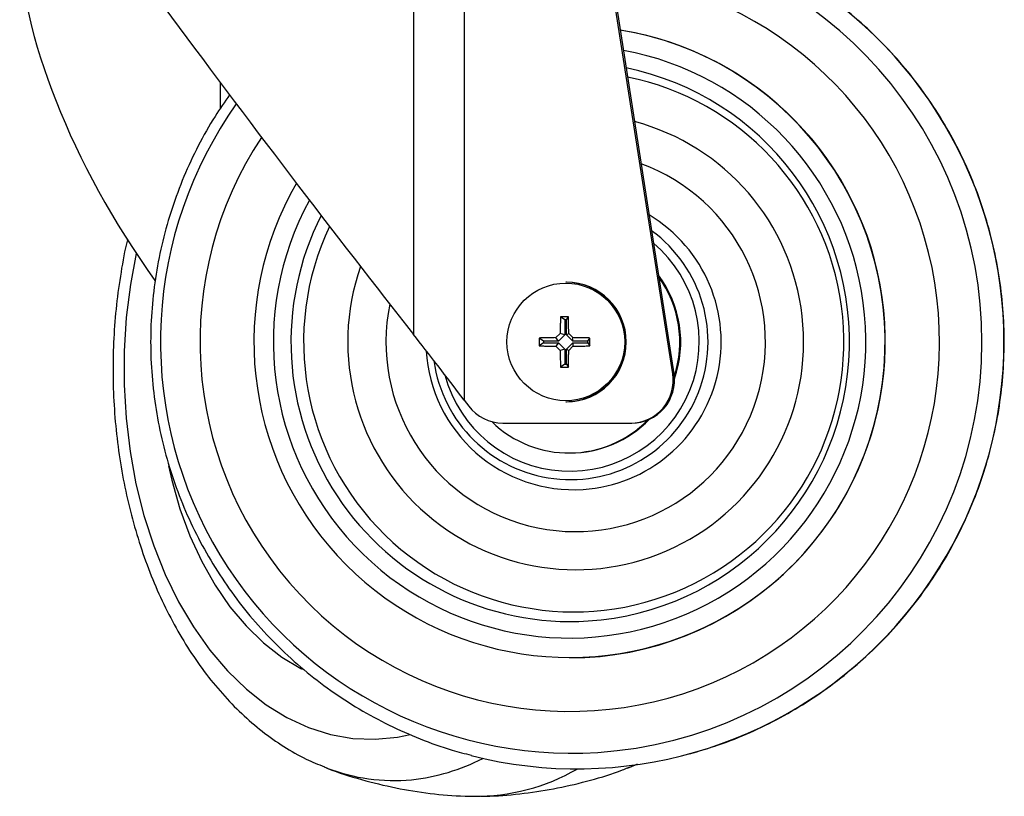
# Model space of a CAD drawing. Units: millimetres. Extents: x 5 to 292, y 5 to 205.
# Drawn here: x 184 to 191, y 63 to 69 of the extents above; entities that cross this region are included whole.
import ezdxf

# ---------------------------------------------------------------- set-up
doc = ezdxf.new("R2010")
doc.units = ezdxf.units.MM

msp = doc.modelspace()

# ---------------------------------------------------------------- linework, layer by layer
at = {"color": 7, "linetype": 'Continuous', "lineweight": 25}
for p, q in [((186.68612, 71.00402), (186.68612, 66.86202)), ((187.08108, 71.00402), (187.08108, 66.34972)), ((188.70924, 66.55554), (188.23144, 69.61481)), ((188.24067, 69.61481), (188.71847, 66.55554)), ((187.88048, 67.27069), (187.87557, 67.27069)), ((187.89531, 67.00118), (187.83443, 67.00118)), ((187.86618, 66.97763), (187.83443, 67.00118)), ((187.86618, 66.97763), (187.86618, 66.85976)), ((187.88003, 66.97763), (187.86618, 66.97763)), ((187.88003, 66.97763), (187.89531, 67.00118)), ((187.88003, 66.85976), (187.88003, 66.97763)), ((187.8306, 66.87069), (187.79732, 66.83735)), ((187.86618, 66.85976), (187.8306, 66.87069)), ((187.88003, 66.85976), (187.89715, 66.87069)), ((187.93044, 66.83735), (187.89715, 66.87069)), ((187.66802, 66.83451), (187.66802, 66.77354)), ((187.69976, 66.81096), (187.66802, 66.83451)), ((187.69976, 66.79709), (187.66802, 66.77354)), ((187.81745, 66.81096), (187.69976, 66.81096)), ((187.69976, 66.81096), (187.69976, 66.79709)), ((187.69976, 66.79709), (187.81745, 66.79709)), ((187.81745, 66.81096), (187.79732, 66.83735)), ((187.81745, 66.79709), (187.79732, 66.7707)), ((187.86618, 66.85976), (187.81745, 66.81096)), ((187.81745, 66.79709), (187.86618, 66.74829)), ((187.92875, 66.81096), (187.88003, 66.85976)), ((187.88003, 66.74829), (187.92875, 66.79709)), ((187.92875, 66.81096), (187.93044, 66.83735)), ((188.04644, 66.81096), (187.92875, 66.81096)), ((187.92875, 66.79709), (187.93044, 66.7707)), ((187.92875, 66.79709), (188.04644, 66.79709)), ((188.04644, 66.81096), (188.06172, 66.83451)), ((188.04644, 66.79709), (188.04644, 66.81096)), ((188.04644, 66.79709), (188.06172, 66.77354)), ((188.06172, 66.77354), (188.06172, 66.83451)), ((187.79732, 66.7707), (187.8306, 66.73736)), ((187.86618, 66.74829), (187.8306, 66.73736)), ((187.86618, 66.74829), (187.86618, 66.63042)), ((187.88003, 66.63042), (187.88003, 66.74829)), ((187.88003, 66.74829), (187.89715, 66.73736)), ((187.89715, 66.73736), (187.93044, 66.7707)), ((187.86618, 66.63042), (187.83443, 66.60687)), ((187.83443, 66.60687), (187.89531, 66.60687)), ((187.86618, 66.63042), (187.88003, 66.63042)), ((187.88003, 66.63042), (187.89531, 66.60687)), ((188.70924, 66.55554), (188.71847, 66.55554)), ((187.08108, 66.34972), (187.1168, 66.30256)), ((187.87557, 66.33736), (187.88048, 66.33736)), ((187.38196, 66.17069), (188.38042, 66.17069)), ((188.38042, 66.17069), (188.38965, 66.17069)), ((187.89894, 65.93736), (187.90632, 65.93736)), ((187.90263, 64.33736), (187.90356, 64.33736)), ((186.0098, 63.47798), (185.99178, 63.48492))]:
    msp.add_line(p, q, dxfattribs=at)
at = {"color": 8, "linetype": 'Continuous', "lineweight": 25}
for p, q in [((185.17697, 68.82894), (185.17697, 68.62338)), ((188.35548, 63.47819), (188.41199, 63.50084))]:
    msp.add_line(p, q, dxfattribs=at)
at = {"color": 8, "linetype": 'Continuous', "lineweight": 25, "flags": 128}
msp.add_lwpolyline([(184.52179, 67.49478), (184.47638, 67.25305), (184.44401, 66.99463), (184.42743, 66.73287), (184.42678, 66.46993), (184.44206, 66.20798), (184.47315, 65.94921), (184.51979, 65.69575), (184.58159, 65.44971), (184.65805, 65.21313), (184.74852, 64.98796), (184.85225, 64.77607), (184.9684, 64.57921), (185.09599, 64.39903), (185.23397, 64.237), (185.38119, 64.09448), (185.53644, 63.97264), (185.69843, 63.8725), (185.86581, 63.79488), (186.0372, 63.74043), (186.21118, 63.70959), (186.38631, 63.70263), (186.56114, 63.7196), (186.65965, 63.73983)], dxfattribs=at)
at = {"color": 7, "linetype": 'Continuous', "lineweight": 25, "flags": 128}
msp.add_lwpolyline([(184.77243, 65.8367), (184.79861, 65.7238), (184.86263, 65.50163), (184.94085, 65.28994), (185.03252, 65.09077), (185.13676, 64.90605), (185.25255, 64.73756), (185.37879, 64.58691), (185.51426, 64.45556), (185.65766, 64.34477), (185.8076, 64.25562), (185.81733, 64.2507)], dxfattribs=at)
at = {"color": 7, "linetype": 'Continuous', "lineweight": 25}
msp.add_circle((187.87492, 66.80413), 0.45931, dxfattribs=at)
for centre, radius, start, end in [((187.96198, 66.80487), 3.33299, 255.647402, 78.017375), ((187.90447, 66.80576), 2.46456, 149.889958, 80.777874), ((187.90023, 66.80424), 2.46689, 270.077166, 80.687433), ((187.91002, 66.80411), 1.07495, 187.797028, 53.853366), ((187.87516, 66.80433), 0.46636, 359.962552, 89.949477), ((187.87995, 66.80402), 0.46667, 270.06589, 89.93411), ((187.90403, 66.80403), 0.86765, 340.572253, 36.840998), ((187.89656, 66.80402), 0.86773, 341.856032, 35.793051), ((187.87527, 66.80361), 0.46626, 270.037514, 0.050457), ((188.38011, 66.50386), 0.33317, 270.053182, 8.923975), ((188.38934, 66.50386), 0.33317, 270.053182, 8.923975), ((187.38202, 66.50334), 0.33265, 217.126425, 269.988163), ((187.89894, 66.80186), 0.86447, 225.824088, 315.423448), ((187.9062, 66.80207), 0.86471, 270.008465, 315.92816), ((187.16874, 64.84827), 1.5907, 269.449397, 300.000802)]:
    msp.add_arc(centre, radius, start, end, dxfattribs=at)
at = {"color": 8, "linetype": 'Continuous', "lineweight": 25}
for centre, radius, start, end in [((187.91263, 66.80419), 3.2106, 273.775235, 80.613051), ((187.90569, 66.80629), 2.88603, 146.467524, 83.413056), ((187.90439, 66.80551), 2.31248, 151.453904, 79.538907), ((187.90569, 66.80418), 2.18296, 273.778298, 78.371601), ((187.93658, 66.80536), 2.10839, 154.71846, 78.504462), ((187.92125, 66.80424), 3.21009, 144.651821, 273.621648), ((187.95191, 66.80513), 1.77911, 160.741459, 75.044656), ((187.9517, 66.80467), 1.48112, 168.533005, 69.829017), ((187.91133, 66.8038), 2.18221, 153.114923, 273.631454), ((187.9334, 66.80421), 1.15388, 273.783574, 59.161143), ((187.90682, 66.80402), 1.00922, 194.774104, 49.710619), ((187.93596, 66.80302), 1.15252, 183.379706, 273.660014), ((186.51012, 64.93104), 1.55215, 275.942031, 297.474061), ((186.53399, 64.84337), 1.46255, 248.997774, 275.367727)]:
    msp.add_arc(centre, radius, start, end, dxfattribs=at)
at = {"color": 7, "linetype": 'Continuous', "lineweight": 25}
for centre, major_axis, ratio, start_param, end_param in [((185.61196, 68.39891), (-1.99876, 2.63582), 0.0266811, 0.1339, 2.1729351), ((185.61196, 68.18558), (-1.68676, 2.53776), 0.423459, 0.5672547, 1.6461694), ((187.04417, 66.34972), (-0.66625, 0.87861), 0.0266811, 4.6921593, 5.3145278)]:
    msp.add_ellipse(centre, major_axis=major_axis, ratio=ratio, start_param=start_param, end_param=end_param, dxfattribs=at)
for points, knots in [([(188.84095, 63.58918), (188.91641, 63.61102), (189.07675, 63.65743), (189.31382, 63.75292), (189.55196, 63.86944), (189.77993, 64.00499), (189.99645, 64.15808), (190.20012, 64.32791), (190.38966, 64.51336), (190.56388, 64.71327), (190.72167, 64.92638), (190.86205, 65.15135), (190.98412, 65.38675), (191.08712, 65.63111), (191.17039, 65.88288), (191.23341, 66.14048), (191.27577, 66.40227), (191.29722, 66.66661), (191.2976, 66.93183), (191.27692, 67.19626), (191.23529, 67.45821), (191.173, 67.71605), (191.09041, 67.96813), (190.98807, 68.21286), (190.8666, 68.4487), (190.72678, 68.67415), (190.56948, 68.88779), (190.39571, 69.08827), (190.20656, 69.27431), (190.00324, 69.44475), (189.787, 69.59844), (189.55929, 69.73469), (189.32127, 69.85163), (189.10246, 69.9412), (188.96078, 69.98292), (188.90387, 69.99967)], [0, 0, 0, 0, 0.0273069, 0.058016, 0.0887241, 0.1194311, 0.1501373, 0.1808427, 0.2115477, 0.2422523, 0.2729568, 0.3036613, 0.3343662, 0.3650715, 0.3957776, 0.4264844, 0.4571922, 0.4879012, 0.5186113, 0.5493227, 0.5800354, 0.6107494, 0.6414646, 0.672181, 0.7028985, 0.733617, 0.7643362, 0.7950562, 0.8257765, 0.8564972, 0.8872179, 0.9179385, 0.9486588, 0.9793786, 1, 1, 1, 1]), ([(185.25043, 68.73163), (185.21183, 68.67651), (185.12257, 68.54902), (185.00349, 68.3357), (184.89077, 68.09578), (184.79804, 67.8473), (184.72517, 67.59233), (184.67282, 67.33235), (184.64127, 67.06903), (184.63073, 66.80403), (184.64127, 66.53901), (184.67282, 66.27566), (184.7252, 66.01563), (184.79806, 65.76058), (184.89096, 65.51211), (185.0033, 65.27179), (185.13438, 65.04115), (185.28337, 64.82164), (185.44933, 64.61466), (185.63122, 64.42151), (185.82787, 64.24342), (186.03804, 64.0815), (186.26043, 63.93685), (186.49354, 63.81007), (186.73621, 63.70314), (186.95103, 63.62498), (187.08666, 63.59089), (187.13659, 63.57834)], [0, 0, 0, 0, 0.031283, 0.0723477, 0.113413, 0.154479, 0.195546, 0.2366143, 0.2776839, 0.3187552, 0.359828, 0.4009026, 0.4419789, 0.4830569, 0.5241365, 0.5652177, 0.6063002, 0.6473839, 0.6884686, 0.729554, 0.77064, 0.8117261, 0.8528122, 0.893898, 0.9349832, 0.9760676, 1, 1, 1, 1]), ([(184.45391, 67.60604), (184.45338, 67.60402), (184.4316, 67.5204), (184.4014, 67.34889), (184.36477, 67.09306), (184.34428, 66.8332), (184.33792, 66.57203), (184.34629, 66.31089), (184.36922, 66.05151), (184.40662, 65.79549), (184.45833, 65.54445), (184.52409, 65.29995), (184.60361, 65.06357), (184.69653, 64.83683), (184.80241, 64.62124), (184.92072, 64.4183), (185.05084, 64.22949), (185.19201, 64.05626), (185.34333, 63.90005), (185.50367, 63.76195), (185.672, 63.64392), (185.83408, 63.55074), (185.94244, 63.50678), (185.99005, 63.48747)], [0, 0, 0, 0, 0.0012526, 0.0517511, 0.1022237, 0.1526783, 0.2031255, 0.2535778, 0.3040459, 0.3545413, 0.4050767, 0.4556632, 0.5063092, 0.5570182, 0.6077866, 0.6586002, 0.7094211, 0.7601921, 0.8108382, 0.8612661, 0.9113727, 0.9610632, 1, 1, 1, 1]), ([(187.83443, 67.00118), (187.83386, 66.99062), (187.83273, 66.96945), (187.83158, 66.93696), (187.83082, 66.904), (187.83067, 66.88181), (187.8306, 66.87069)], [0, 0, 0, 0, 0.2474125, 0.4958662, 0.7474352, 1, 1, 1, 1]), ([(187.89715, 66.87069), (187.89712, 66.87969), (187.89707, 66.89773), (187.89679, 66.92861), (187.89627, 66.96331), (187.89563, 66.98853), (187.89531, 67.00118)], [0, 0, 0, 0, 0.2046281, 0.4097552, 0.7040099, 1, 1, 1, 1]), ([(187.79732, 66.83735), (187.78833, 66.83731), (187.77035, 66.83723), (187.73967, 66.83679), (187.70531, 66.83599), (187.68047, 66.83501), (187.66802, 66.83451)], [0, 0, 0, 0, 0.2046281, 0.4097552, 0.7040099, 1, 1, 1, 1]), ([(188.06172, 66.83451), (188.05103, 66.83493), (188.0296, 66.83577), (187.99686, 66.83662), (187.96375, 66.83719), (187.94156, 66.83729), (187.93044, 66.83735)], [0, 0, 0, 0, 0.2474125, 0.4958662, 0.7474352, 1, 1, 1, 1]), ([(187.66802, 66.77354), (187.67841, 66.77312), (187.69926, 66.77228), (187.7314, 66.77143), (187.76411, 66.77086), (187.78623, 66.77075), (187.79732, 66.7707)], [0, 0, 0, 0, 0.2474125, 0.4958662, 0.7474352, 1, 1, 1, 1]), ([(187.8306, 66.73736), (187.83066, 66.72835), (187.83076, 66.71032), (187.83135, 66.67944), (187.83243, 66.64474), (187.83376, 66.61952), (187.83443, 66.60687)], [0, 0, 0, 0, 0.2046281, 0.4097552, 0.7040099, 1, 1, 1, 1]), ([(187.89531, 66.60687), (187.89558, 66.61743), (187.89613, 66.6386), (187.89668, 66.67109), (187.89705, 66.70405), (187.89711, 66.72624), (187.89715, 66.73736)], [0, 0, 0, 0, 0.2474125, 0.4958662, 0.7474352, 1, 1, 1, 1]), ([(187.93044, 66.7707), (187.93944, 66.77074), (187.95748, 66.77082), (187.98847, 66.77126), (188.02339, 66.77205), (188.04892, 66.77304), (188.06172, 66.77354)], [0, 0, 0, 0, 0.2046281, 0.4097552, 0.7040099, 1, 1, 1, 1]), ([(188.3547, 63.47963), (188.36668, 63.48341), (188.39383, 63.49198), (188.41979, 63.50501), (188.4343, 63.51229)], [0, 0, 0, 0, 0.4408854, 1, 1, 1, 1]), ([(186.00837, 63.47889), (186.01105, 63.47775), (186.0988, 63.44052), (186.27867, 63.38683), (186.54574, 63.31956), (186.81625, 63.27846), (187.01922, 63.25858), (187.13157, 63.25943), (187.15341, 63.25959)], [0, 0, 0, 0, 0.00745, 0.2440724, 0.4790589, 0.712399, 0.9440961, 1, 1, 1, 1]), ([(187.21096, 63.25969), (187.23454, 63.25953), (187.34737, 63.25879), (187.54828, 63.27848), (187.81124, 63.31841), (188.06769, 63.38149), (188.24997, 63.43591), (188.34401, 63.47484), (188.3573, 63.48034)], [0, 0, 0, 0, 0.0602775, 0.288382, 0.5148893, 0.7398244, 0.9632146, 1, 1, 1, 1])]:
    msp.add_open_spline(points, degree=3, knots=knots, dxfattribs=at)

doc.saveas('drawing.dxf')
